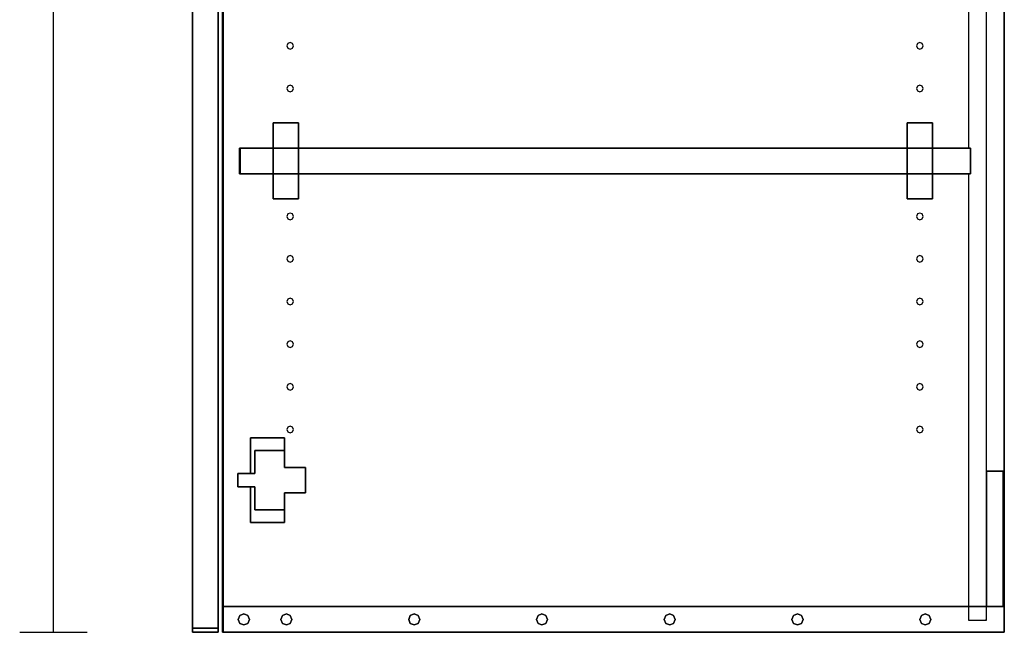
# Model space of a CAD drawing. Extents: x -102 to 91, y -81 to 82.
# Drawn here: x -41 to -26, y -17 to -8 of the extents above; entities that cross this region are included whole.
import ezdxf

# ---------------------------------------------------------------- set-up
doc = ezdxf.new("R2010")
doc.units = 0
doc.layers.add('T2D-2D_End', color=1, linetype='CONTINUOUS')

msp = doc.modelspace()

# ---------------------------------------------------------------- linework, layer by layer
at = {"layer": 'T2D-2D_End', "color": 1}
for p, q in [((-40.493765, -17.003969), (-40.493765, 22.996031)), ((-26.431267, -16.62397), (-26.431267, 22.616034)), ((-26.431267, 22.616034), (-26.431267, -16.62397)), ((-26.696264, -14.623968), (-26.696264, 20.616034)), ((-38.056267, 2.87353), (-38.056267, -16.943971)), ((-38.056267, -16.943971), (-38.056267, 2.87353)), ((-38.056267, 2.87353), (-38.056267, -16.943971)), ((-38.056267, -16.943971), (-38.056267, 2.87353)), ((-37.993766, 2.774781), (-37.993766, -16.62397)), ((-37.993766, 2.774781), (-37.993766, -16.62397)), ((-37.993766, -16.62397), (-37.993766, 2.774781)), ((-37.983764, 2.774781), (-37.983764, -16.62397)), ((-37.983764, -16.62397), (-37.983764, 2.774781)), ((-37.983764, 2.774781), (-37.983764, -16.62397)), ((-37.983764, -16.62397), (-37.983764, 2.774781)), ((-38.436264, -16.943971), (-38.436264, 0.058529)), ((-38.436264, 0.058529), (-38.436264, -16.943971)), ((-38.436264, 0.058529), (-38.436264, -16.943971)), ((-38.436264, -16.943971), (-38.436264, 0.058529)), ((-38.436264, 0.058529), (-38.436264, -16.943971)), ((-38.436264, -16.943971), (-38.436264, 0.058529)), ((-38.436264, 0.058529), (-38.436264, -16.943971)), ((-38.436264, 0.058529), (-38.436264, -16.943971)), ((-38.436264, 0.058529), (-38.436264, -16.943971)), ((-38.436264, -16.943971), (-38.436264, 0.058529)), ((-38.436264, 0.058529), (-38.436264, -16.943971)), ((-38.436264, 0.058529), (-38.436264, -16.943971)), ((-38.436264, 0.058529), (-38.436264, -16.943971)), ((-38.436264, -16.943971), (-38.436264, 0.058529)), ((-26.961268, -3.92523), (-26.961268, -9.844441)), ((-37.028565, -8.299878), (-37.042978, -8.334679)), ((-36.993765, -8.285465), (-37.028565, -8.299878)), ((-36.958967, -8.299878), (-36.993765, -8.285465)), ((-36.944554, -8.334679), (-36.958967, -8.299878)), ((-27.716063, -8.299878), (-27.73048, -8.334679)), ((-27.681262, -8.285465), (-27.716063, -8.299878)), ((-27.646469, -8.299878), (-27.681262, -8.285465)), ((-27.632052, -8.334679), (-27.646469, -8.299878)), ((-37.042978, -8.334679), (-37.028565, -8.369476)), ((-37.028565, -8.369476), (-36.993765, -8.383889)), ((-36.993765, -8.383889), (-36.958967, -8.369476)), ((-36.958967, -8.369476), (-36.944554, -8.334679)), ((-27.73048, -8.334679), (-27.716063, -8.369476)), ((-27.716063, -8.369476), (-27.681262, -8.383889)), ((-27.681262, -8.383889), (-27.646469, -8.369476)), ((-27.646469, -8.369476), (-27.632052, -8.334679)), ((-37.028565, -8.929799), (-37.042978, -8.9646)), ((-37.042978, -8.9646), (-37.028565, -8.999398)), ((-36.993765, -8.915387), (-37.028565, -8.929799)), ((-37.028565, -8.999398), (-36.993765, -9.01381)), ((-36.958967, -8.929799), (-36.993765, -8.915387)), ((-36.993765, -9.01381), (-36.958967, -8.999398)), ((-36.944554, -8.9646), (-36.958967, -8.929799)), ((-36.958967, -8.999398), (-36.944554, -8.9646)), ((-27.716063, -8.929799), (-27.73048, -8.9646)), ((-27.73048, -8.9646), (-27.716063, -8.999398)), ((-27.681262, -8.915387), (-27.716063, -8.929799)), ((-27.716063, -8.999398), (-27.681262, -9.01381)), ((-27.646469, -8.929799), (-27.681262, -8.915387)), ((-27.681262, -9.01381), (-27.646469, -8.999398)), ((-27.632052, -8.9646), (-27.646469, -8.929799)), ((-27.646469, -8.999398), (-27.632052, -8.9646)), ((-37.243765, -9.47194), (-37.243765, -9.47194)), ((-37.243765, -9.47194), (-37.243765, -9.844441)), ((-37.243765, -9.844441), (-37.243765, -9.47194)), ((-37.243765, -9.47194), (-37.243765, -9.47194)), ((-37.243765, -9.47194), (-37.243765, -9.844441)), ((-36.868765, -9.47194), (-37.243765, -9.47194)), ((-37.243765, -9.47194), (-36.868765, -9.47194)), ((-36.868765, -9.47194), (-37.243765, -9.47194)), ((-36.868765, -9.47194), (-36.868765, -9.844441)), ((-36.868765, -9.47194), (-36.868765, -9.47194)), ((-36.868765, -9.47194), (-36.868765, -9.47194)), ((-36.868765, -9.844441), (-36.868765, -9.47194)), ((-27.493762, -9.47194), (-27.868762, -9.47194)), ((-27.868762, -9.47194), (-27.868762, -9.47194)), ((-27.868762, -9.47194), (-27.493762, -9.47194)), ((-27.868762, -9.47194), (-27.868762, -9.844441)), ((-27.868762, -9.844441), (-27.868762, -9.47194)), ((-27.868762, -9.47194), (-27.868762, -9.47194)), ((-27.868762, -9.47194), (-27.868762, -9.844441)), ((-27.493762, -9.47194), (-27.868762, -9.47194)), ((-27.493762, -9.47194), (-27.493762, -9.844441)), ((-27.493762, -9.47194), (-27.493762, -9.47194)), ((-27.493762, -9.47194), (-27.493762, -9.47194)), ((-27.493762, -9.844441), (-27.493762, -9.47194)), ((-37.733763, -9.844441), (-37.743766, -9.844441)), ((-37.743766, -9.844441), (-37.743766, -9.844441)), ((-37.743766, -9.844441), (-37.733763, -9.844441)), ((-37.743766, -9.844441), (-37.743766, -9.844441)), ((-37.743766, -10.224443), (-37.743766, -9.844441)), ((-37.743766, -9.844441), (-37.743766, -10.224443)), ((-37.733763, -9.844441), (-37.733763, -9.844441)), ((-37.733763, -9.844441), (-37.733763, -9.844441)), ((-37.733763, -9.844441), (-37.733763, -9.844441)), ((-37.733763, -9.844441), (-37.243765, -9.844441)), ((-37.243765, -9.844441), (-37.733763, -9.844441)), ((-37.733763, -9.844441), (-37.733763, -9.844441)), ((-37.733763, -9.844441), (-37.733763, -10.224443)), ((-37.733763, -10.224443), (-37.733763, -9.844441)), ((-37.733763, -9.844441), (-37.733763, -10.224443)), ((-37.733763, -10.224443), (-37.733763, -9.844441)), ((-37.243765, -9.844441), (-36.868765, -9.844441)), ((-36.868765, -9.844441), (-37.243765, -9.844441)), ((-37.243765, -10.224443), (-37.243765, -9.844441)), ((-37.243765, -9.844441), (-37.243765, -10.224443)), ((-36.868765, -9.844441), (-36.868765, -10.224443)), ((-36.868765, -10.224443), (-36.868765, -9.844441)), ((-36.868765, -9.844441), (-27.868762, -9.844441)), ((-27.868762, -9.844441), (-36.868765, -9.844441)), ((-27.868762, -9.844441), (-27.493762, -9.844441)), ((-27.493762, -9.844441), (-27.868762, -9.844441)), ((-27.868762, -10.224443), (-27.868762, -9.844441)), ((-27.868762, -9.844441), (-27.868762, -10.224443)), ((-27.493762, -9.844441), (-26.961268, -9.844441)), ((-26.961268, -9.844441), (-27.493762, -9.844441)), ((-27.493762, -9.844441), (-27.493762, -10.224443)), ((-27.493762, -10.224443), (-27.493762, -9.844441)), ((-26.961268, -9.844441), (-26.931268, -9.844441)), ((-26.931268, -9.844441), (-26.961268, -9.844441)), ((-26.931268, -9.844441), (-26.931268, -9.844441)), ((-26.931268, -9.844441), (-26.931268, -9.844441)), ((-26.931268, -10.224443), (-26.931268, -9.844441)), ((-26.931268, -9.844441), (-26.931268, -10.224443)), ((-37.743766, -10.224443), (-37.743766, -10.224443)), ((-37.743766, -10.224443), (-37.733763, -10.224443)), ((-37.733763, -10.224443), (-37.743766, -10.224443)), ((-37.743766, -10.224443), (-37.743766, -10.224443)), ((-37.733763, -10.224443), (-37.733763, -10.224443)), ((-37.733763, -10.224443), (-37.733763, -10.224443)), ((-37.733763, -10.224443), (-37.733763, -10.224443)), ((-37.243765, -10.224443), (-37.733763, -10.224443)), ((-37.733763, -10.224443), (-37.733763, -10.224443)), ((-37.733763, -10.224443), (-37.243765, -10.224443)), ((-37.243765, -10.224443), (-37.243765, -10.596943)), ((-37.243765, -10.596943), (-37.243765, -10.224443)), ((-37.243765, -10.224443), (-37.243765, -10.596943)), ((-36.868765, -10.224443), (-37.243765, -10.224443)), ((-37.243765, -10.224443), (-36.868765, -10.224443)), ((-36.868765, -10.224443), (-36.868765, -10.596943)), ((-36.868765, -10.596943), (-36.868765, -10.224443)), ((-27.868762, -10.224443), (-36.868765, -10.224443)), ((-36.868765, -10.224443), (-27.868762, -10.224443)), ((-27.868762, -10.224443), (-27.868762, -10.596943)), ((-27.868762, -10.596943), (-27.868762, -10.224443)), ((-27.868762, -10.224443), (-27.868762, -10.596943)), ((-27.493762, -10.224443), (-27.868762, -10.224443)), ((-27.868762, -10.224443), (-27.493762, -10.224443)), ((-27.493762, -10.224443), (-27.493762, -10.596943)), ((-27.493762, -10.596943), (-27.493762, -10.224443)), ((-26.961268, -10.224443), (-27.493762, -10.224443)), ((-27.493762, -10.224443), (-26.961268, -10.224443)), ((-26.931268, -10.224443), (-26.961268, -10.224443)), ((-26.961268, -10.224443), (-26.931268, -10.224443)), ((-26.961268, -10.224443), (-26.961268, -16.62397)), ((-26.931268, -10.224443), (-26.931268, -10.224443)), ((-26.931268, -10.224443), (-26.931268, -10.224443)), ((-37.243765, -10.596943), (-37.243765, -10.596943)), ((-37.243765, -10.596943), (-37.243765, -10.596943)), ((-36.868765, -10.596943), (-37.243765, -10.596943)), ((-37.243765, -10.596943), (-36.868765, -10.596943)), ((-27.868762, -10.596943), (-27.868762, -10.596943)), ((-27.493762, -10.596943), (-27.868762, -10.596943)), ((-27.868762, -10.596943), (-27.868762, -10.596943)), ((-27.868762, -10.596943), (-27.493762, -10.596943)), ((-37.028565, -10.819562), (-37.042978, -10.854364)), ((-37.042978, -10.854364), (-37.028565, -10.889162)), ((-36.993765, -10.80515), (-37.028565, -10.819562)), ((-37.028565, -10.889162), (-36.993765, -10.903573)), ((-36.958967, -10.819562), (-36.993765, -10.80515)), ((-36.993765, -10.903573), (-36.958967, -10.889162)), ((-36.944554, -10.854364), (-36.958967, -10.819562)), ((-36.958967, -10.889162), (-36.944554, -10.854364)), ((-27.716063, -10.819562), (-27.73048, -10.854364)), ((-27.73048, -10.854364), (-27.716063, -10.889162)), ((-27.681262, -10.80515), (-27.716063, -10.819562)), ((-27.716063, -10.889162), (-27.681262, -10.903573)), ((-27.646469, -10.819562), (-27.681262, -10.80515)), ((-27.681262, -10.903573), (-27.646469, -10.889162)), ((-27.632052, -10.854364), (-27.646469, -10.819562)), ((-27.646469, -10.889162), (-27.632052, -10.854364)), ((-37.028565, -11.449483), (-37.042978, -11.484285)), ((-37.042978, -11.484285), (-37.028565, -11.519083)), ((-36.993765, -11.435071), (-37.028565, -11.449483)), ((-36.958967, -11.449483), (-36.993765, -11.435071)), ((-36.944554, -11.484285), (-36.958967, -11.449483)), ((-36.958967, -11.519083), (-36.944554, -11.484285)), ((-27.716063, -11.449483), (-27.73048, -11.484285)), ((-27.73048, -11.484285), (-27.716063, -11.519083)), ((-27.681262, -11.435071), (-27.716063, -11.449483)), ((-27.646469, -11.449483), (-27.681262, -11.435071)), ((-27.632052, -11.484285), (-27.646469, -11.449483)), ((-27.646469, -11.519083), (-27.632052, -11.484285)), ((-37.028565, -11.519083), (-36.993765, -11.533494)), ((-36.993765, -11.533494), (-36.958967, -11.519083)), ((-27.716063, -11.519083), (-27.681262, -11.533494)), ((-27.681262, -11.533494), (-27.646469, -11.519083)), ((-37.028565, -12.079405), (-37.042978, -12.114207)), ((-36.993765, -12.064992), (-37.028565, -12.079405)), ((-36.958967, -12.079405), (-36.993765, -12.064992)), ((-36.944554, -12.114207), (-36.958967, -12.079405)), ((-27.716063, -12.079405), (-27.73048, -12.114207)), ((-27.681262, -12.064992), (-27.716063, -12.079405)), ((-27.646469, -12.079405), (-27.681262, -12.064992)), ((-27.632052, -12.114207), (-27.646469, -12.079405)), ((-37.042978, -12.114207), (-37.028565, -12.149003)), ((-37.028565, -12.149003), (-36.993765, -12.163416)), ((-36.993765, -12.163416), (-36.958967, -12.149003)), ((-36.958967, -12.149003), (-36.944554, -12.114207)), ((-27.73048, -12.114207), (-27.716063, -12.149003)), ((-27.716063, -12.149003), (-27.681262, -12.163416)), ((-27.681262, -12.163416), (-27.646469, -12.149003)), ((-27.646469, -12.149003), (-27.632052, -12.114207)), ((-37.028565, -12.709326), (-37.042978, -12.744128)), ((-37.042978, -12.744128), (-37.028565, -12.778925)), ((-36.993765, -12.694913), (-37.028565, -12.709326)), ((-37.028565, -12.778925), (-36.993765, -12.793337)), ((-36.958967, -12.709326), (-36.993765, -12.694913)), ((-36.993765, -12.793337), (-36.958967, -12.778925)), ((-36.944554, -12.744128), (-36.958967, -12.709326)), ((-36.958967, -12.778925), (-36.944554, -12.744128)), ((-27.716063, -12.709326), (-27.73048, -12.744128)), ((-27.73048, -12.744128), (-27.716063, -12.778925)), ((-27.681262, -12.694913), (-27.716063, -12.709326)), ((-27.716063, -12.778925), (-27.681262, -12.793337)), ((-27.646469, -12.709326), (-27.681262, -12.694913)), ((-27.681262, -12.793337), (-27.646469, -12.778925)), ((-27.632052, -12.744128), (-27.646469, -12.709326)), ((-27.646469, -12.778925), (-27.632052, -12.744128)), ((-37.028565, -13.339248), (-37.042978, -13.37405)), ((-37.042978, -13.37405), (-37.028565, -13.408845)), ((-36.993765, -13.324834), (-37.028565, -13.339248)), ((-36.958967, -13.339248), (-36.993765, -13.324834)), ((-36.944554, -13.37405), (-36.958967, -13.339248)), ((-36.958967, -13.408845), (-36.944554, -13.37405)), ((-27.716063, -13.339248), (-27.73048, -13.37405)), ((-27.73048, -13.37405), (-27.716063, -13.408845)), ((-27.681262, -13.324834), (-27.716063, -13.339248)), ((-27.646469, -13.339248), (-27.681262, -13.324834)), ((-27.632052, -13.37405), (-27.646469, -13.339248)), ((-27.646469, -13.408845), (-27.632052, -13.37405)), ((-37.028565, -13.408845), (-36.993765, -13.423259)), ((-36.993765, -13.423259), (-36.958967, -13.408845)), ((-27.716063, -13.408845), (-27.681262, -13.423259)), ((-27.681262, -13.423259), (-27.646469, -13.408845)), ((-37.028565, -13.969173), (-37.042978, -14.003971)), ((-36.993765, -13.954757), (-37.028565, -13.969173)), ((-36.958967, -13.969173), (-36.993765, -13.954757)), ((-36.944554, -14.003971), (-36.958967, -13.969173)), ((-27.716063, -13.969173), (-27.73048, -14.003971)), ((-27.681262, -13.954757), (-27.716063, -13.969173)), ((-27.646469, -13.969173), (-27.681262, -13.954757)), ((-27.632052, -14.003971), (-27.646469, -13.969173)), ((-37.042978, -14.003971), (-37.028565, -14.038768)), ((-37.028565, -14.038768), (-36.993765, -14.05318)), ((-36.993765, -14.05318), (-36.958967, -14.038768)), ((-36.958967, -14.038768), (-36.944554, -14.003971)), ((-27.73048, -14.003971), (-27.716063, -14.038768)), ((-27.716063, -14.038768), (-27.681262, -14.05318)), ((-27.681262, -14.05318), (-27.646469, -14.038768)), ((-27.646469, -14.038768), (-27.632052, -14.003971)), ((-37.577917, -14.128971), (-37.577917, -14.653968)), ((-37.577917, -14.653968), (-37.577917, -14.128971)), ((-37.577917, -14.128971), (-37.577917, -14.128971)), ((-37.577917, -14.128971), (-37.077917, -14.128971)), ((-37.077917, -14.128971), (-37.577917, -14.128971)), ((-37.577917, -14.128971), (-37.577917, -14.128971)), ((-37.577917, -14.128971), (-37.577917, -14.653968)), ((-37.077917, -14.128971), (-37.577917, -14.128971)), ((-37.077917, -14.128971), (-37.077917, -14.128971)), ((-37.077917, -14.128971), (-37.077917, -14.316471)), ((-37.077917, -14.128971), (-37.077917, -14.128971)), ((-37.077917, -14.316471), (-37.077917, -14.128971)), ((-37.515417, -14.653968), (-37.515417, -14.316471)), ((-37.515417, -14.316471), (-37.515417, -14.316471)), ((-37.515417, -14.316471), (-37.078418, -14.316471)), ((-37.515417, -14.316471), (-37.515417, -14.316471)), ((-37.078418, -14.316471), (-37.515417, -14.316471)), ((-37.515417, -14.316471), (-37.515417, -14.653968)), ((-37.078418, -14.316471), (-37.078418, -14.316471)), ((-37.078418, -14.316471), (-37.078418, -14.566471)), ((-37.078418, -14.316471), (-37.078418, -14.316471)), ((-37.078418, -14.566471), (-37.078418, -14.316471)), ((-37.077917, -14.316471), (-37.077917, -14.566471)), ((-37.077917, -14.566471), (-37.077917, -14.316471)), ((-37.765417, -14.853967), (-37.765417, -14.653968)), ((-37.765417, -14.653968), (-37.765417, -14.653968)), ((-37.765417, -14.653968), (-37.765417, -14.853967)), ((-37.765417, -14.653968), (-37.515417, -14.653968)), ((-37.577917, -14.653968), (-37.765417, -14.653968)), ((-37.765417, -14.653968), (-37.765417, -14.653968)), ((-37.765417, -14.653968), (-37.765417, -14.853967)), ((-37.515417, -14.653968), (-37.765417, -14.653968)), ((-37.515417, -14.653968), (-37.515417, -14.653968)), ((-37.515417, -14.653968), (-37.515417, -14.653968)), ((-37.078418, -14.566471), (-36.76542, -14.566471)), ((-36.76542, -14.566471), (-37.078418, -14.566471)), ((-36.76542, -14.566471), (-37.077917, -14.566471)), ((-36.76542, -14.566471), (-36.765516, -14.941469)), ((-36.765516, -14.941469), (-36.76542, -14.566471)), ((-36.765516, -14.941469), (-36.76542, -14.566471)), ((-36.76542, -14.566471), (-36.76542, -14.566471)), ((-36.76542, -14.566471), (-36.76542, -14.566471)), ((-26.446264, -14.623968), (-26.696264, -14.623968)), ((-26.696264, -14.623968), (-26.696264, -14.623968)), ((-26.696264, -14.623968), (-26.446264, -14.623968)), ((-26.696264, -14.623968), (-26.696264, -14.623968)), ((-26.696264, -16.62397), (-26.696264, -14.623968)), ((-26.696264, -14.623968), (-26.696264, -16.62397)), ((-26.696264, -16.62397), (-26.696264, -14.623968)), ((-26.446264, -14.623968), (-26.446264, -14.623968)), ((-26.446264, -14.623968), (-26.446264, -14.623968)), ((-26.446264, -14.623968), (-26.446264, -16.62397)), ((-26.446264, -16.62397), (-26.446264, -14.623968)), ((-37.765417, -14.853967), (-37.765417, -14.853967)), ((-37.515417, -14.853967), (-37.765417, -14.853967)), ((-37.765417, -14.853967), (-37.765417, -14.853967)), ((-37.765417, -14.853967), (-37.515417, -14.853967)), ((-37.577917, -14.853967), (-37.577917, -15.378969)), ((-37.577917, -15.378969), (-37.577917, -14.853967)), ((-37.577917, -14.853967), (-37.577917, -15.378969)), ((-37.515417, -15.191469), (-37.515417, -14.853967)), ((-37.515417, -14.853967), (-37.515417, -15.191469)), ((-37.078518, -14.941469), (-37.077521, -15.191469)), ((-37.077521, -15.191469), (-37.078518, -14.941469)), ((-36.765516, -14.941469), (-37.078518, -14.941469)), ((-37.078518, -14.941469), (-36.765516, -14.941469)), ((-37.077917, -14.941469), (-37.077917, -15.091279)), ((-37.077917, -15.091279), (-37.077917, -14.941469)), ((-37.077521, -15.191469), (-37.515417, -15.191469)), ((-37.515417, -15.191469), (-37.515417, -15.191469)), ((-37.515417, -15.191469), (-37.515417, -15.191469)), ((-37.515417, -15.191469), (-37.077521, -15.191469)), ((-37.077917, -15.191469), (-37.077917, -15.378969)), ((-37.077917, -15.378969), (-37.077917, -15.191469)), ((-37.077521, -15.191469), (-37.077521, -15.191469)), ((-37.077521, -15.191469), (-37.077521, -15.191469)), ((-37.577917, -15.378969), (-37.577917, -15.378969)), ((-37.577917, -15.378969), (-37.577917, -15.378969)), ((-37.077917, -15.378969), (-37.577917, -15.378969)), ((-37.577917, -15.378969), (-37.077917, -15.378969)), ((-37.993766, -17.003967), (-37.993766, -16.62397)), ((-37.993766, -16.62397), (-37.983764, -16.62397)), ((-37.993766, -16.62397), (-37.993766, -16.62397)), ((-37.983764, -16.62397), (-37.993766, -16.62397)), ((-37.993766, -16.62397), (-37.993766, -16.62397)), ((-37.993766, -16.62397), (-37.993766, -17.003967)), ((-37.993766, -16.62397), (-37.993766, -17.003967)), ((-37.993766, -16.62397), (-37.993766, -17.003967)), ((-37.993766, -17.003967), (-37.993766, -16.62397)), ((-37.983764, -16.62397), (-37.983764, -17.003967)), ((-37.983764, -16.62397), (-37.983764, -17.003967)), ((-37.983764, -16.62397), (-37.983764, -16.62397)), ((-37.983764, -16.62397), (-37.983764, -16.62397)), ((-37.983764, -17.003967), (-37.983764, -16.62397)), ((-37.983764, -16.62397), (-37.983764, -16.62397)), ((-37.983764, -16.62397), (-37.983764, -17.003967)), ((-37.983764, -17.003967), (-37.983764, -16.62397)), ((-37.983764, -16.62397), (-37.983764, -16.62397)), ((-37.983764, -17.003967), (-37.983764, -16.62397)), ((-37.983764, -16.62397), (-37.983764, -17.003967)), ((-37.983764, -17.003967), (-37.983764, -16.62397)), ((-37.983764, -16.62397), (-26.961268, -16.62397)), ((-26.961268, -16.62397), (-37.983764, -16.62397)), ((-37.736569, -16.756202), (-37.678806, -16.732278)), ((-37.678806, -16.732278), (-37.736569, -16.756202)), ((-37.678806, -16.732278), (-37.621041, -16.756202)), ((-37.621041, -16.756202), (-37.678806, -16.732278)), ((-37.106648, -16.756202), (-37.048882, -16.732278)), ((-37.048882, -16.732278), (-37.106648, -16.756202)), ((-37.048882, -16.732278), (-36.99112, -16.756202)), ((-36.99112, -16.756202), (-37.048882, -16.732278)), ((-35.216887, -16.756202), (-35.159121, -16.732278)), ((-35.159121, -16.732278), (-35.216887, -16.756202)), ((-35.159121, -16.732278), (-35.101355, -16.756202)), ((-35.101355, -16.756202), (-35.159121, -16.732278)), ((-33.327121, -16.756202), (-33.269355, -16.732278)), ((-33.269355, -16.732278), (-33.327121, -16.756202)), ((-33.269355, -16.732278), (-33.211589, -16.756202)), ((-33.211589, -16.756202), (-33.269355, -16.732278)), ((-31.43736, -16.756202), (-31.379594, -16.732278)), ((-31.379594, -16.732278), (-31.43736, -16.756202)), ((-31.379594, -16.732278), (-31.321828, -16.756202)), ((-31.321828, -16.756202), (-31.379594, -16.732278)), ((-29.547591, -16.756202), (-29.489825, -16.732278)), ((-29.489825, -16.732278), (-29.547591, -16.756202)), ((-29.489825, -16.732278), (-29.432066, -16.756202)), ((-29.432066, -16.756202), (-29.489825, -16.732278)), ((-27.657829, -16.756202), (-27.600063, -16.732278)), ((-27.600063, -16.732278), (-27.657829, -16.756202)), ((-27.600063, -16.732278), (-27.542297, -16.756202)), ((-27.542297, -16.756202), (-27.600063, -16.732278)), ((-26.961268, -16.62397), (-26.961268, -16.62397)), ((-26.961268, -16.62397), (-26.711268, -16.62397)), ((-26.711268, -16.62397), (-26.961268, -16.62397)), ((-26.961268, -16.62397), (-26.961268, -16.81147)), ((-26.711268, -16.62397), (-26.696264, -16.62397)), ((-26.696264, -16.62397), (-26.711268, -16.62397)), ((-26.696264, -16.62397), (-26.696264, -16.62397)), ((-26.696264, -16.62397), (-26.446264, -16.62397)), ((-26.446264, -16.62397), (-26.696264, -16.62397)), ((-26.696264, -16.62397), (-26.696264, -16.62397)), ((-26.696264, -16.62397), (-26.446264, -16.62397)), ((-26.446264, -16.62397), (-26.696264, -16.62397)), ((-26.696264, -16.62397), (-26.696264, -16.62397)), ((-26.696264, -16.816467), (-26.696264, -16.62397)), ((-26.446264, -16.62397), (-26.431267, -16.62397)), ((-26.431267, -16.62397), (-26.446264, -16.62397)), ((-26.446264, -16.62397), (-26.446264, -16.62397)), ((-26.446264, -16.62397), (-26.446264, -16.62397)), ((-26.431267, -17.003967), (-26.431267, -16.62397)), ((-26.431267, -17.003967), (-26.431267, -16.62397)), ((-26.431267, -16.62397), (-26.431267, -16.62397)), ((-26.431267, -16.62397), (-26.431267, -17.003967)), ((-26.431267, -16.62397), (-26.431267, -16.62397)), ((-26.431267, -16.62397), (-26.431267, -17.003967)), ((-37.760498, -16.813968), (-37.736569, -16.756202)), ((-37.736569, -16.756202), (-37.760498, -16.813968)), ((-37.736569, -16.871734), (-37.760498, -16.813968)), ((-37.760498, -16.813968), (-37.736569, -16.871734)), ((-37.678806, -16.89566), (-37.736569, -16.871734)), ((-37.736569, -16.871734), (-37.678806, -16.89566)), ((-37.621041, -16.871734), (-37.678806, -16.89566)), ((-37.678806, -16.89566), (-37.621041, -16.871734)), ((-37.621041, -16.756202), (-37.59711, -16.813968)), ((-37.59711, -16.813968), (-37.621041, -16.756202)), ((-37.59711, -16.813968), (-37.621041, -16.871734)), ((-37.621041, -16.871734), (-37.59711, -16.813968)), ((-37.130577, -16.813968), (-37.106648, -16.756202)), ((-37.106648, -16.756202), (-37.130577, -16.813968)), ((-37.106648, -16.871734), (-37.130577, -16.813968)), ((-37.130577, -16.813968), (-37.106648, -16.871734)), ((-37.048882, -16.89566), (-37.106648, -16.871734)), ((-37.106648, -16.871734), (-37.048882, -16.89566)), ((-36.99112, -16.871734), (-37.048882, -16.89566)), ((-37.048882, -16.89566), (-36.99112, -16.871734)), ((-36.99112, -16.756202), (-36.96719, -16.813968)), ((-36.96719, -16.813968), (-36.99112, -16.756202)), ((-36.96719, -16.813968), (-36.99112, -16.871734)), ((-36.99112, -16.871734), (-36.96719, -16.813968)), ((-35.240812, -16.813968), (-35.216887, -16.756202)), ((-35.216887, -16.756202), (-35.240812, -16.813968)), ((-35.216887, -16.871734), (-35.240812, -16.813968)), ((-35.240812, -16.813968), (-35.216887, -16.871734)), ((-35.159121, -16.89566), (-35.216887, -16.871734)), ((-35.216887, -16.871734), (-35.159121, -16.89566)), ((-35.101355, -16.871734), (-35.159121, -16.89566)), ((-35.159121, -16.89566), (-35.101355, -16.871734)), ((-35.101355, -16.756202), (-35.077428, -16.813968)), ((-35.077428, -16.813968), (-35.101355, -16.756202)), ((-35.077428, -16.813968), (-35.101355, -16.871734)), ((-35.101355, -16.871734), (-35.077428, -16.813968)), ((-33.351048, -16.813968), (-33.327121, -16.756202)), ((-33.327121, -16.756202), (-33.351048, -16.813968)), ((-33.327121, -16.871734), (-33.351048, -16.813968)), ((-33.351048, -16.813968), (-33.327121, -16.871734)), ((-33.269355, -16.89566), (-33.327121, -16.871734)), ((-33.327121, -16.871734), (-33.269355, -16.89566)), ((-33.211589, -16.871734), (-33.269355, -16.89566)), ((-33.269355, -16.89566), (-33.211589, -16.871734)), ((-33.211589, -16.756202), (-33.187663, -16.813968)), ((-33.187663, -16.813968), (-33.211589, -16.756202)), ((-33.187663, -16.813968), (-33.211589, -16.871734)), ((-33.211589, -16.871734), (-33.187663, -16.813968)), ((-31.461282, -16.813968), (-31.43736, -16.756202)), ((-31.43736, -16.756202), (-31.461282, -16.813968)), ((-31.43736, -16.871734), (-31.461282, -16.813968)), ((-31.461282, -16.813968), (-31.43736, -16.871734)), ((-31.379594, -16.89566), (-31.43736, -16.871734)), ((-31.43736, -16.871734), (-31.379594, -16.89566)), ((-31.321828, -16.871734), (-31.379594, -16.89566)), ((-31.379594, -16.89566), (-31.321828, -16.871734)), ((-31.321828, -16.756202), (-31.297898, -16.813968)), ((-31.297898, -16.813968), (-31.321828, -16.756202)), ((-31.297898, -16.813968), (-31.321828, -16.871734)), ((-31.321828, -16.871734), (-31.297898, -16.813968)), ((-29.571521, -16.813968), (-29.547591, -16.756202)), ((-29.547591, -16.756202), (-29.571521, -16.813968)), ((-29.547591, -16.871734), (-29.571521, -16.813968)), ((-29.571521, -16.813968), (-29.547591, -16.871734)), ((-29.489825, -16.89566), (-29.547591, -16.871734)), ((-29.547591, -16.871734), (-29.489825, -16.89566)), ((-29.432066, -16.871734), (-29.489825, -16.89566)), ((-29.489825, -16.89566), (-29.432066, -16.871734)), ((-29.432066, -16.756202), (-29.408136, -16.813968)), ((-29.408136, -16.813968), (-29.432066, -16.756202)), ((-29.408136, -16.813968), (-29.432066, -16.871734)), ((-29.432066, -16.871734), (-29.408136, -16.813968)), ((-27.681759, -16.813968), (-27.657829, -16.756202)), ((-27.657829, -16.756202), (-27.681759, -16.813968)), ((-27.657829, -16.871734), (-27.681759, -16.813968)), ((-27.681759, -16.813968), (-27.657829, -16.871734)), ((-27.600063, -16.89566), (-27.657829, -16.871734)), ((-27.657829, -16.871734), (-27.600063, -16.89566)), ((-27.542297, -16.871734), (-27.600063, -16.89566)), ((-27.600063, -16.89566), (-27.542297, -16.871734)), ((-27.542297, -16.756202), (-27.518375, -16.813968)), ((-27.518375, -16.813968), (-27.542297, -16.756202)), ((-27.518375, -16.813968), (-27.542297, -16.871734)), ((-27.542297, -16.871734), (-27.518375, -16.813968)), ((-26.961268, -16.81147), (-26.961268, -16.81147)), ((-26.961268, -16.81147), (-26.961268, -16.81147)), ((-26.961268, -16.81147), (-26.961268, -16.826467)), ((-26.961268, -16.816467), (-26.961268, -16.816467)), ((-26.961268, -16.826467), (-26.696264, -16.826467)), ((-26.711268, -16.81147), (-26.711268, -16.81147)), ((-26.711268, -16.81147), (-26.711268, -16.81147)), ((-26.696264, -16.816467), (-26.696264, -16.816467)), ((-26.696264, -16.826467), (-26.696264, -16.816467)), ((-40.993765, -17.003969), (-39.993765, -17.003969)), ((-38.436264, -16.943971), (-38.436264, -17.003967)), ((-38.436264, -17.003967), (-38.436264, -16.943971)), ((-38.056267, -16.943971), (-38.436264, -16.943971)), ((-38.436264, -16.943971), (-38.436264, -17.003967)), ((-38.436264, -16.943971), (-38.056267, -16.943971)), ((-38.436264, -16.943971), (-38.436264, -16.943971)), ((-38.436264, -16.943971), (-38.436264, -17.003967)), ((-38.436264, -17.003967), (-38.436264, -16.943971)), ((-38.436264, -16.943971), (-38.056267, -16.943971)), ((-38.056267, -16.943971), (-38.436264, -16.943971)), ((-38.436264, -16.943971), (-38.436264, -16.943971)), ((-38.056267, -16.943971), (-38.436264, -16.943971)), ((-38.436264, -16.943971), (-38.436264, -16.943971)), ((-38.436264, -16.943971), (-38.056267, -16.943971)), ((-38.436264, -16.943971), (-38.436264, -16.943971)), ((-38.436264, -16.943971), (-38.436264, -17.003967)), ((-38.436264, -17.003967), (-38.436264, -16.943971)), ((-38.436264, -16.943971), (-38.436264, -17.003967)), ((-38.436264, -16.943971), (-38.436264, -17.003967)), ((-38.436264, -17.003967), (-38.436264, -16.943971)), ((-38.436264, -16.943971), (-38.436264, -17.003967)), ((-38.436264, -16.943971), (-38.436264, -16.943971)), ((-38.436264, -16.943971), (-38.436264, -17.003967)), ((-38.436264, -17.003967), (-38.436264, -16.943971)), ((-38.436264, -16.943971), (-38.436264, -17.003967)), ((-38.436264, -16.943971), (-38.436264, -16.943971)), ((-38.436264, -16.943971), (-38.436264, -16.943971)), ((-38.436264, -16.943971), (-38.436264, -16.943971)), ((-38.436264, -17.003967), (-38.056267, -17.003967)), ((-38.056267, -17.003967), (-38.436264, -17.003967)), ((-38.436264, -17.003967), (-38.436264, -17.003967)), ((-38.056267, -17.003967), (-38.436264, -17.003967)), ((-38.436264, -17.003967), (-38.436264, -17.003967)), ((-38.436264, -17.003967), (-38.056267, -17.003967)), ((-38.436264, -17.003967), (-38.436264, -17.003967)), ((-38.436264, -17.003967), (-38.436264, -17.003967)), ((-38.056267, -17.003967), (-38.056267, -16.943971)), ((-38.056267, -16.943971), (-38.056267, -16.943981)), ((-38.056267, -17.003967), (-38.056267, -16.943971)), ((-38.056267, -16.943971), (-38.056267, -16.943971)), ((-38.056267, -16.943971), (-38.056267, -16.943981)), ((-38.056267, -16.943971), (-38.056267, -16.943971)), ((-38.056267, -16.943971), (-38.056267, -16.943971)), ((-38.056267, -16.943971), (-38.056267, -16.943971)), ((-38.056267, -16.943981), (-38.056267, -17.003967)), ((-38.056267, -16.943981), (-38.056267, -17.003967)), ((-38.056267, -17.003967), (-38.056267, -17.003967)), ((-38.056267, -17.003967), (-38.056267, -17.003967)), ((-37.993766, -17.003967), (-37.993766, -17.003967)), ((-37.993766, -17.003967), (-37.983764, -17.003967)), ((-37.983764, -17.003967), (-37.993766, -17.003967)), ((-37.993766, -17.003967), (-37.993766, -17.003967)), ((-37.993766, -17.003967), (-37.983764, -17.003967)), ((-37.983764, -17.003967), (-37.993766, -17.003967)), ((-37.993766, -17.003967), (-37.993766, -17.003967)), ((-37.993766, -17.003967), (-37.993766, -17.003967)), ((-37.983764, -17.003967), (-37.983764, -17.003967)), ((-37.983764, -17.003967), (-37.983764, -17.003967)), ((-37.983764, -17.003967), (-37.983764, -17.003967)), ((-37.983764, -17.003967), (-37.983764, -17.003967)), ((-37.983764, -17.003967), (-26.431267, -17.003967)), ((-26.431267, -17.003967), (-37.983764, -17.003967)), ((-37.983764, -17.003967), (-26.431267, -17.003967)), ((-26.431267, -17.003967), (-37.983764, -17.003967)), ((-26.431267, -17.003967), (-26.431267, -17.003967)), ((-26.431267, -17.003967), (-26.431267, -17.003967))]:
    msp.add_line(p, q, dxfattribs=at)

doc.saveas('drawing.dxf')
